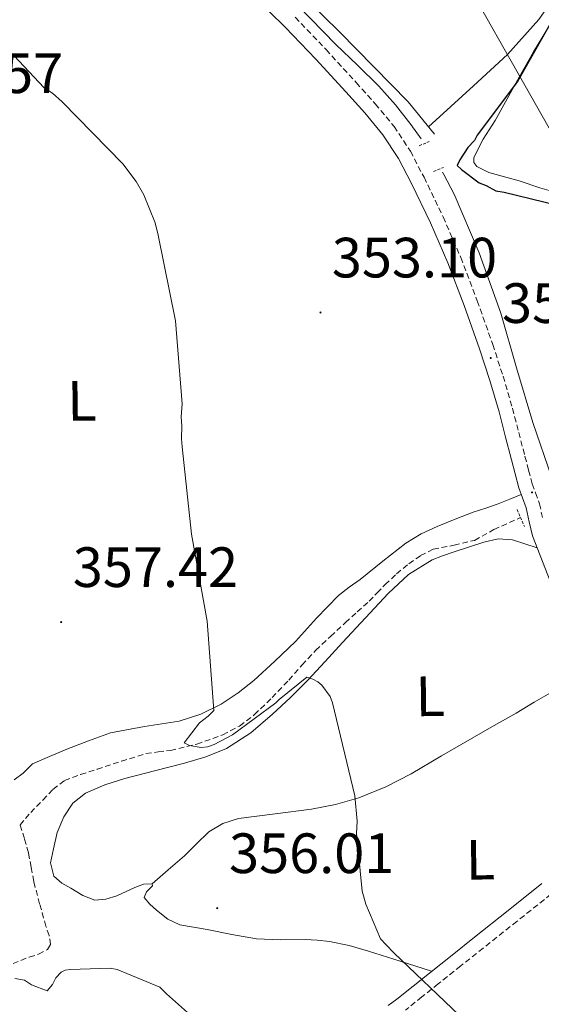
# Model space of a CAD drawing. Units: metres. Extents: x 576337 to 580825, y 4686816 to 4689836.
# Drawn here: x 577742 to 577834, y 4688418 to 4688592 of the extents above; entities that cross this region are included whole.
import ezdxf
from ezdxf.enums import TextEntityAlignment as Align

# ---------------------------------------------------------------- set-up
doc = ezdxf.new("R2010")
doc.units = ezdxf.units.M
doc.header["$MEASUREMENT"] = 0
doc.linetypes.add('TRAZOS', pattern=[0.75, 0.5, -0.25])
doc.linetypes.add('TRAZOSX2', pattern=[1.5, 1, -0.5])
for name, color, linetype, lineweight in [('Carátula', 7, 'Continuous', 5), ('Level 11', 142, 'TRAZOSX2', 13), ('Level 13', 5, 'Continuous', 0), ('Level 16', 1, 'Continuous', 13), ('Level 21', 19, 'Continuous', 0), ('Level 32', 19, 'Continuous', 0), ('Level 36', 19, 'Continuous', 40), ('Level 37', 92, 'Continuous', 0), ('Level 4', 36, 'Continuous', 30), ('Level 41', 19, 'Continuous', 0), ('Level 5', 36, 'Continuous', 0), ('Level 7', 1, 'Continuous', 0)]:
    doc.layers.add(name, color=color, linetype=linetype, lineweight=lineweight)
doc.styles.add('Arial', font='ARIAL.TTF', dxfattribs={"height": 0.2})

# ---------------------------------------------------------------- blocks, each defined once
blk = doc.blocks.new('5PATER')
at = {"layer": 'Carátula', "linetype": 'Continuous', "lineweight": 5}
h = blk.add_hatch(color=250, dxfattribs=at)
edge = h.paths.add_edge_path()
edge.add_ellipse((0, 0), major_axis=(-1.33, -1.34), ratio=0.999422, start_angle=0, end_angle=360)

msp = doc.modelspace()

# ---------------------------------------------------------------- linework, layer by layer
at = {"layer": 'Level 11', "color": 142, "linetype": 'TRAZOSX2', "lineweight": 13}
msp.add_polyline3d([(577741.31, 4688425.42, 358.86), (577744.18, 4688426.53, 358.55), (577745.82, 4688427.08, 358.46), (577747.41, 4688427.9, 358.36), (577747.92, 4688428.74, 358.26), (577747.68, 4688430.36, 358.09), (577747.12, 4688431.99, 357.95), (577746, 4688435.93, 357.64), (577744.96, 4688439.9, 357.38), (577744.5, 4688442.41, 357.26), (577744.05, 4688444.94, 357.17), (577743.32, 4688447.44, 356.99), (577742.54, 4688449.85, 356.67), (577744.42, 4688452.04, 356.17), (577746.57, 4688454.24, 355.8), (577748.34, 4688456.12, 355.49), (577750.37, 4688457.66, 355.18), (577753.23, 4688458.74, 355), (577756.12, 4688459.66, 354.9), (577760.43, 4688461.08, 354.51), (577764.75, 4688462.43, 354.16), (577766.89, 4688462.75, 354.23), (577769.07, 4688462.97, 354.32), (577773.74, 4688464.1, 354.15), (577778.3, 4688465.74, 353.9), (577781.27, 4688467.29, 353.65), (577783.9, 4688469.31, 353.43), (577786.99, 4688472.31, 353.25), (577789.96, 4688475.41, 353.13), (577792.29, 4688478.06, 353.09), (577794.7, 4688480.65, 353.04), (577797.3, 4688483.11, 352.92), (577799.93, 4688485.53, 352.77), (577802.01, 4688487.42, 352.58), (577804.09, 4688489.32, 352.42), (577805.52, 4688490.77, 352.39), (577806.93, 4688492.25, 352.38), (577808.96, 4688494.12, 352.34), (577811.09, 4688495.91, 352.27), (577813.16, 4688497.35, 352.09), (577815.39, 4688498.5, 351.93), (577819.09, 4688499.19, 351.89), (577822.71, 4688500.04, 351.85), (577826.11, 4688501.95, 351.8), (577830.83, 4688504.06, 351.76)], dxfattribs=at)
at = {"layer": 'Level 13', "color": 5, "linetype": 'Continuous', "lineweight": 0, "ltscale": 0.5}
for points in [[(577741.93, 4688643.32, 352.38), (577744.47, 4688640.69, 352.36), (577748.72, 4688636.15, 352.32), (577753.01, 4688631.66, 352.28), (577757.93, 4688627.07, 352.29), (577762.88, 4688622.53, 352.31), (577768.38, 4688617.26, 352.34), (577773.86, 4688611.97, 352.36), (577779.36, 4688606.58, 352.34), (577784.84, 4688601.17, 352.31), (577791.56, 4688594.36, 352.27), (577798.26, 4688587.51, 352.23), (577802.04, 4688583.84, 352.22), (577805.82, 4688580.16, 352.21), (577808.74, 4688576.86, 352.17), (577811.45, 4688573.38, 352.12), (577813.27, 4688570.86, 352.11)], [(577817.02, 4688564.97, 352.1), (577817.28, 4688564.55, 352.1), (577819.08, 4688561.09, 352.1), (577823.54, 4688550.74, 352.08), (577827.31, 4688540.14, 352.03), (577830.11, 4688530.48, 351.93), (577832.99, 4688520.85, 351.84), (577836.32, 4688511.07, 351.75), (577837.54, 4688507.59, 351.72)]]:
    msp.add_polyline3d(points, dxfattribs=at)
at = {"layer": 'Level 16', "color": 1, "linetype": 'Continuous', "lineweight": 13, "ltscale": 0.5}
msp.add_polyline3d([(577815.64, 4688571.67, 351.47), (577810.99, 4688577.38, 351.41), (577798.91, 4688589.73, 351.41), (577770.12, 4688617.97, 351.45), (577753.76, 4688633.77, 351.89)], dxfattribs=at)
at = {"layer": 'Level 21', "color": 19, "linetype": 'Continuous', "lineweight": 0}
for points in [[(577837, 4688490.45, 352.12), (577832.91, 4688500.86, 351.88), (577832.32, 4688503.33, 351.79), (577831.81, 4688505.81, 351.71), (577831.15, 4688507.55, 351.86), (577830.52, 4688509.3, 352.04), (577829.86, 4688511.77, 352.07), (577829.21, 4688514.25, 352.08), (577828.12, 4688518.47, 352.08), (577827.03, 4688522.69, 352.08), (577825.39, 4688528.27, 352.08), (577823.57, 4688533.8, 352.08), (577820.89, 4688541.45, 352.12), (577817.99, 4688549.02, 352.17), (577814.94, 4688556.07, 352.19), (577811.6, 4688562.99, 352.21), (577809.27, 4688567.42, 352.19), (577806.52, 4688571.6, 352.17), (577803.34, 4688575.45, 352.17), (577800.01, 4688579.15, 352.21), (577794.72, 4688584.93, 352.47), (577789.31, 4688590.58, 352.75), (577783.79, 4688596.01, 352.79)], [(577822.72, 4688430.04, 353.37), (577828.65, 4688434.75, 353.04), (577834.58, 4688439.51, 352.87)], [(577807.48, 4688417.97, 355.25), (577809.02, 4688419.11, 355.1), (577811.88, 4688421.43, 354.73), (577814.75, 4688423.73, 354.36), (577818.73, 4688426.89, 353.83), (577822.72, 4688430.04, 353.37)]]:
    msp.add_polyline3d(points, dxfattribs=at)
at = {"layer": 'Level 21', "color": 19, "linetype": 'TRAZOSX2', "lineweight": 0}
for points in [[(577791.06, 4688592.31, 352.75), (577796.52, 4688586.61, 352.47), (577801.83, 4688580.8, 352.21), (577805.2, 4688577.05, 352.17), (577808.5, 4688573.06, 352.17), (577811.39, 4688568.67, 352.19), (577813.79, 4688564.09, 352.21), (577817.18, 4688557.09, 352.19), (577820.26, 4688549.95, 352.17), (577823.19, 4688542.29, 352.12), (577825.9, 4688534.59, 352.08), (577827.73, 4688529, 352.08), (577829.4, 4688523.34, 352.08), (577830.5, 4688519.08, 352.08), (577831.59, 4688514.87, 352.08), (577832.23, 4688512.4, 352.07), (577832.87, 4688510.03, 352.04), (577833.45, 4688508.4, 351.86), (577834.17, 4688506.5, 351.71), (577834.72, 4688503.86, 351.79)], [(577836.18, 4688437.64, 352.87), (577830.18, 4688432.84, 353.04), (577824.24, 4688428.12, 353.37), (577820.26, 4688424.97, 353.83), (577816.28, 4688421.82, 354.36), (577813.42, 4688419.52, 354.73), (577810.53, 4688417.17, 355.1)]]:
    msp.add_polyline3d(points, dxfattribs=at)
at = {"layer": 'Level 21', "color": 1, "linetype": 'TRAZOS', "lineweight": 0}
for points in [[(577812.93, 4688569.65, 351.79), (577814.69, 4688570.39, 351.79)], [(577815.47, 4688565.1, 351.72), (577817.22, 4688565.83, 351.79)], [(577830.22, 4688505.48, 351.37), (577831.5, 4688502.49, 351.37)]]:
    msp.add_polyline3d(points, dxfattribs=at)
at = {"layer": 'Level 32', "color": 6, "linetype": 'Continuous', "lineweight": 0, "ltscale": 0.5}
msp.add_polyline3d([(578598.44, 4687235.2, 365.57), (578587.08, 4687252.69, 365.94), (578503.27, 4687398.29, 363.63), (578416.5, 4687553.23, 373.6), (578336.47, 4687694.03, 378.33), (578266.05, 4687819.12, 378.63), (578191.98, 4687946.48, 372.95), (578078.26, 4688150.77, 355.01), (577979.47, 4688323.42, 349.42), (577925.13, 4688416.92, 349.42), (577844.56, 4688557.38, 350.01), (577772.04, 4688685.4, 350.01), (577696.11, 4688816.63, 352.1), (577623.69, 4688947.23, 351.89), (577529.81, 4689107.93, 352.42), (577430.36, 4689276.32, 363.31), (577298.55, 4689533.96, 373.57)], dxfattribs=at)
at = {"layer": 'Level 36', "color": 92, "linetype": 'Continuous', "lineweight": 0}
for points in [[(577814.57, 4688572.99, 351.45), (577818.54, 4688576.59, 350.79), (577822.5, 4688580.19, 350.14), (577828.49, 4688585.77, 349.97), (577834.01, 4688591.9, 350.37), (577837.58, 4688597.03, 350.47), (577840.85, 4688602.34, 350.56), (577843.75, 4688607.12, 350.61), (577846.61, 4688611.92, 350.63), (577847.82, 4688613.59, 350.64), (577848.25, 4688615.19, 350.64), (577847.03, 4688616.48, 350.63), (577845.45, 4688617.68, 350.61), (577831.85, 4688631.09, 350.57), (577818.25, 4688644.5, 350.56), (577815.07, 4688646.77, 350.8), (577813.68, 4688647.98, 350.82), (577813.01, 4688649.49, 350.5), (577812.87, 4688650.95, 350.03), (577812.73, 4688652.41, 349.56)], [(577837.92, 4688561.15, 348.45), (577834.22, 4688562.22, 348.46), (577830.55, 4688563.45, 348.47), (577825.2, 4688564.91, 348.45), (577823.08, 4688565.98, 348.44), (577822.56, 4688566.69, 348.44), (577822.56, 4688567.55, 348.44), (577824.22, 4688570.8, 348.45), (577826.32, 4688574.1, 348.47), (577828.43, 4688577.92, 348.48), (577830.54, 4688581.74, 348.49), (577833.08, 4688586.19, 348.5), (577835.72, 4688590.59, 348.5)], [(577758.48, 4688466.09, 356.98), (577764.51, 4688467.22, 356.7), (577770.61, 4688468.18, 356.43), (577774.41, 4688469.41, 355.92), (577778.03, 4688471.17, 355.49), (577780.99, 4688473.13, 355.42), (577783.75, 4688475.34, 355.35), (577787.49, 4688478.71, 355.23), (577791.11, 4688482.18, 355.1), (577794.83, 4688486.35, 354.74), (577798.7, 4688490.34, 354.31), (577800.59, 4688491.77, 354.28), (577802.51, 4688493.16, 354.24), (577806.54, 4688496.36, 353.77), (577810.61, 4688499.53, 353.31), (577813.27, 4688501.17, 353.2), (577816.1, 4688502.49, 353.09), (577819.26, 4688503.79, 352.88), (577822.45, 4688504.99, 352.67), (577824.68, 4688505.72, 352.63), (577826.88, 4688506.49, 352.51), (577828.91, 4688507.32, 352.22), (577830.93, 4688508.15, 351.92)], [(577833.75, 4688498.72, 351.93), (577831.56, 4688499.43, 352.11), (577829.37, 4688500.15, 352.29), (577826.86, 4688500.31, 352.35), (577824.32, 4688499.72, 352.34), (577821.62, 4688498.87, 352.39), (577818.93, 4688497.96, 352.47), (577817.06, 4688497.31, 352.54), (577815.22, 4688496.59, 352.63), (577811.06, 4688494.04, 352.9), (577807.48, 4688490.7, 353.16), (577803.44, 4688486.39, 353.4), (577799.42, 4688482.05, 353.61), (577796.34, 4688478.7, 353.68), (577793.25, 4688475.35, 353.8), (577790.22, 4688472.3, 354.06), (577787.08, 4688469.37, 354.38), (577783.24, 4688466.08, 354.77), (577778.98, 4688463.36, 355.17), (577775.32, 4688461.86, 355.5), (577771.55, 4688460.73, 355.82), (577766.28, 4688459.39, 356.24), (577761, 4688458.06, 356.67), (577757.48, 4688456.95, 356.97), (577754.06, 4688455.44, 357.28), (577751.88, 4688453.68, 357.35), (577750.26, 4688451.29, 357.37), (577749.11, 4688448.49, 357.59), (577748.42, 4688445.61, 357.8), (577747.92, 4688443.15, 357.87), (577748.48, 4688440.8, 357.88), (577749.9, 4688439.57, 357.82), (577751.52, 4688438.68, 357.77), (577753.6, 4688437.39, 357.74), (577755.76, 4688436.57, 357.7), (577757.67, 4688436.78, 357.65), (577759.6, 4688437.34, 357.6), (577762.77, 4688438.79, 357.52), (577764.32, 4688439.42, 357.49), (577765.83, 4688439.47, 357.47), (577765.89, 4688439.1, 357.48), (577764.85, 4688438.06, 357.54), (577764.42, 4688437.05, 357.58), (577765.42, 4688435.89, 357.61), (577766.61, 4688434.79, 357.62), (577768.59, 4688433.22, 357.61), (577770.74, 4688432.2, 357.54), (577773.15, 4688431.79, 357.28), (577775.56, 4688431.43, 357), (577779.89, 4688430.52, 356.74), (577784.25, 4688429.74, 356.48), (577788.52, 4688429.59, 356.09), (577792.8, 4688429.62, 355.74), (577794.96, 4688429.52, 355.61), (577797.13, 4688429.31, 355.48), (577800.61, 4688428.6, 355.28), (577804.01, 4688427.6, 355.07), (577809.57, 4688425.82, 354.69), (577815.13, 4688424.04, 354.31)], [(577765.83, 4688439.47, 357.47), (577768.68, 4688441.92, 356.48), (577771.54, 4688444.37, 355.5), (577773.66, 4688446.49, 355.2), (577775.81, 4688448.64, 355.21), (577778.28, 4688450.13, 355.05), (577781.07, 4688450.99, 354.9), (577787.51, 4688451.82, 354.77), (577793.92, 4688452.61, 354.65), (577798.16, 4688453.48, 354.32), (577802.32, 4688454.65, 354.01), (577807.03, 4688456.55, 353.85), (577811.53, 4688458.87, 353.7), (577816.9, 4688462.02, 353.51), (577822.27, 4688465.15, 353.32), (577826.15, 4688467.37, 353.17), (577830.03, 4688469.59, 353.01), (577833.24, 4688471.53, 352.87), (577836.48, 4688473.41, 352.69), (577839.6, 4688475.07, 352.48), (577842.72, 4688476.73, 352.26)], [(577741.51, 4688457.79, 358.38), (577743.1, 4688458.98, 358.11), (577744.72, 4688460.6, 357.84), (577747.75, 4688461.94, 357.74), (577750.82, 4688463.21, 357.64), (577754.64, 4688464.7, 357.31), (577758.48, 4688466.09, 356.98)]]:
    msp.add_polyline3d(points, dxfattribs=at)
at = {"layer": 'Level 4', "color": 36, "linetype": 'Continuous', "lineweight": 30}
msp.add_polyline3d([(577838.5, 4688595.57, 350.01), (577830.28, 4688581.01, 350.01), (577823.18, 4688571.53, 350.01), (577822.72, 4688570.56, 350.01), (577821.53, 4688569.34, 350.01), (577820.12, 4688567.16, 350.01), (577819.65, 4688566.19, 350.01), (577820.38, 4688565.47, 350.01), (577823.54, 4688563.11, 350.01), (577824.75, 4688562.65, 350.01), (577826.45, 4688561.71, 350.01), (577827.9, 4688561.49, 350.01), (577844.56, 4688557.38, 350.01), (577859.07, 4688552.29, 350.01), (577871.93, 4688545, 350.01), (577872.19, 4688543.32, 350.01), (577872.7, 4688541.64, 350.01), (577872.71, 4688540.68, 350.01), (577873.2, 4688539.72, 350.01)], dxfattribs=at)
at = {"layer": 'Level 5', "color": 36, "linetype": 'Continuous', "lineweight": 0}
for points in [[(577736.05, 4688591.26, 355.01), (577746.79, 4688579.86, 355.01), (577748.25, 4688578.92, 355.01), (577749.96, 4688577.37, 355.01), (577760.7, 4688566.45, 355.01), (577763.03, 4688563.35, 355.01), (577764.38, 4688560.97, 355.01), (577766.38, 4688556.06, 355.01), (577766.89, 4688553.9, 355.01), (577769.98, 4688538.78, 355.01), (577771.14, 4688524.11, 355.01), (577770.94, 4688521.82, 355.01), (577771.08, 4688520.26, 355.01), (577770.99, 4688517.97, 355.01), (577771.13, 4688516.53, 355.01), (577772.78, 4688501.15, 355.01), (577775.52, 4688485.78, 355.01), (577776.7, 4688470.03, 355.01), (577775.75, 4688469.06, 355.01), (577774.2, 4688467.83, 355.01), (577771.48, 4688464.31, 355.01), (577772.45, 4688463.84, 355.01), (577774.5, 4688463.5, 355.01), (577775.58, 4688463.64, 355.01), (577776.78, 4688464.02, 355.01), (577780.01, 4688465.75, 355.01), (577787.63, 4688471.39, 355.01), (577788.23, 4688472, 355.01), (577793.11, 4688475.91, 355.01), (577794.2, 4688475.57, 355.01), (577795.04, 4688475.1, 355.01), (577795.77, 4688474.51, 355.01), (577797.25, 4688472.48, 355.01), (577797.62, 4688471.4, 355.01), (577801.58, 4688454.97, 355.01), (577802, 4688450.52, 355.01), (577801.91, 4688448.36, 355.01), (577802.89, 4688438.14, 355.01), (577803.52, 4688435.86, 355.01), (577806.13, 4688429.76, 355.01), (577807.11, 4688428.69, 355.01), (577808.46, 4688427.27, 355.01), (577820.04, 4688416.23, 355.01)], [(577741.63, 4688422.79, 360.01), (577743.32, 4688422.46, 360.01), (577744.54, 4688421.63, 360.01), (577747.32, 4688420.59, 360.01), (577748.27, 4688421.68, 360.01), (577748.85, 4688422.89, 360.01), (577749.8, 4688423.87, 360.01), (577750.52, 4688424.24, 360.01), (577751.36, 4688424.37, 360.01), (577758.46, 4688424.59, 360.01), (577759.66, 4688424.36, 360.01), (577767.17, 4688421.22, 360.01), (577768.39, 4688420.03, 360.01), (577780.57, 4688409.25, 360.01), (577791.91, 4688398.45, 360.01), (577802.91, 4688386.45, 360.01), (577811.86, 4688374.29, 360.01), (577822.15, 4688361.2, 360.01), (577832.79, 4688348.71, 360.01), (577843.88, 4688338.39, 360.01), (577854.51, 4688326.86, 360.01)]]:
    msp.add_polyline3d(points, dxfattribs=at)

# ---------------------------------------------------------------- block references
at = {"layer": 'Level 7', "color": 19, "linetype": 'Continuous', "lineweight": 0, "xscale": 0.09999992068646067, "yscale": 0.09999992068646067, "rotation": 1.047688455849915}
for p in [(577795.54, 4688540.23, 353.11), (577825.55, 4688532.21, 352.17), (577832.84, 4688508.5, 352.72), (577749.8, 4688485.63, 357.43), (577777.32, 4688435.17, 356.01)]:
    msp.add_blockref('5PATER', p, dxfattribs=at)

# ---------------------------------------------------------------- texts
at = {"layer": 'Level 37', "color": 92, "linetype": 'Continuous', "lineweight": 0, "style": 'Arial'}
for p in [(577753.45, 4688524.65, 356.43), (577814.88, 4688472.55, 353.41), (577823.74, 4688443.72, 353.32)]:
    msp.add_text('L', height=7, rotation=0.7857, dxfattribs=at).set_placement(p, align=Align.MIDDLE_CENTER)
at = {"layer": 'Level 41', "color": 19, "linetype": 'Continuous', "lineweight": 0, "style": 'Arial'}
for s, p in [('356.57', (577721, 4688576.76, 356.58)), ('353.10', (577797.53, 4688544.23, 353.11)), ('352.16', (577827.54, 4688536.21, 352.17)), ('357.42', (577751.85, 4688489.63, 357.43)), ('356.01', (577779.4, 4688439.17, 356.01))]:
    msp.add_text(s, height=7, dxfattribs=at).set_placement(p, align=Align.BOTTOM_LEFT)

doc.saveas('drawing.dxf')
